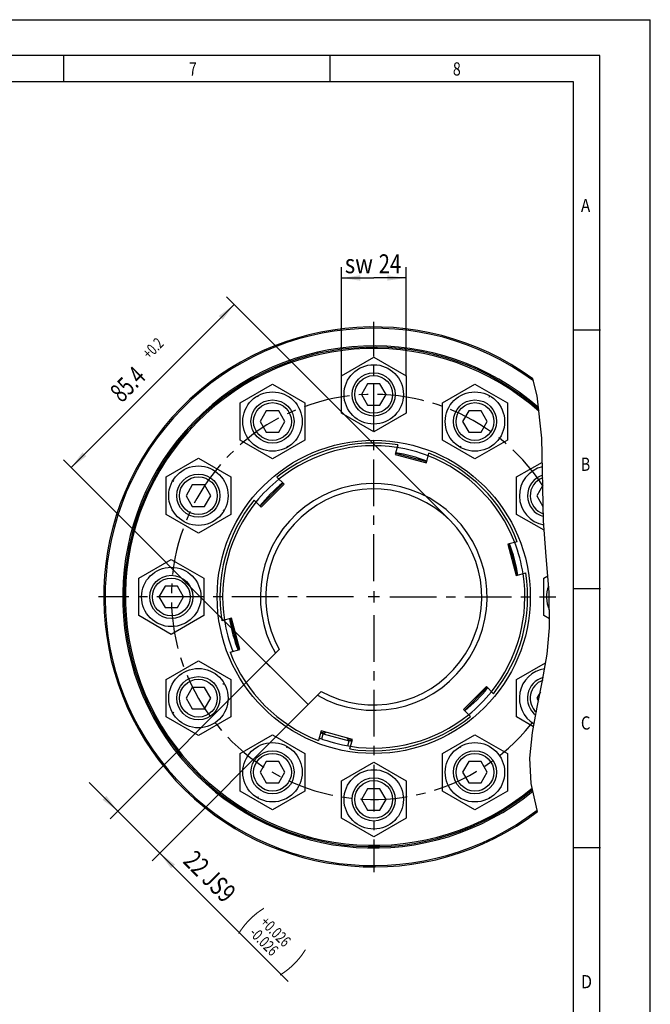
# Model space of a CAD drawing. Units: millimetres. Extents: x 0 to 420, y 0 to 297.
# Drawn here: x 303 to 420, y 115 to 297 of the extents above; entities that cross this region are included whole.
import ezdxf
from ezdxf.enums import TextEntityAlignment as Align

# ---------------------------------------------------------------- set-up
doc = ezdxf.new("R2010")
doc.units = ezdxf.units.MM
doc.header["$LTSCALE"] = 23.1
doc.linetypes.add('CENTER', pattern=[0.6, 0.375, -0.075, 0.075, -0.075])
doc.layers.get('0').update_dxf_attribs({"linetype": 'CONTINUOUS'})
doc.layers.add('BEMASSUNGEN', color=7, linetype='CONTINUOUS')
doc.layers.add('DEFAULT_1', color=7, linetype='CENTER')
doc.styles.get("Standard").update_dxf_attribs({"font": 'txt', "width": 0.8})
doc.styles.add('TEXTSTYLE_2', font='txt', dxfattribs={"width": 0.81})
doc.dimstyles.new('DIMSTYLE_11', dxfattribs={"dimtxt": 3.5, "dimasz": 3.5, "dimexe": 2, "dimexo": 0, "dimgap": 0.875, "dimtad": 1, "dimdec": 3, "dimlfac": 2, "dimdsep": 46, "dimtxsty": 'STANDARD', "dimblk": '_FILLED', "dimblk1": '_FILLED', "dimblk2": '_FILLED', "dimcen": 0.09, "dimadec": 0, "dimazin": 0, "dimtp": 0.2, "dimtm": 0.2, "dimtfac": 1, "dimtdec": 3, "dimtofl": 0, "dimtmove": 0, "dimatfit": 3, "dimldrblk": '_FILLED', "dimfxl": 1, "dimtolj": 1, "dimarcsym": 0})
doc.dimstyles.new('DIMSTYLE_2', dxfattribs={"dimtxt": 3.5, "dimasz": 3.5, "dimexe": 2, "dimexo": 0, "dimgap": 0.875, "dimtad": 1, "dimlfac": 2, "dimdsep": 46, "dimtxsty": 'STANDARD', "dimblk": '_FILLED', "dimblk1": '_FILLED', "dimblk2": '_FILLED', "dimcen": 0.09, "dimadec": 0, "dimazin": 0, "dimtol": 1, "dimtp": 0.2, "dimtfac": 0.6, "dimtofl": 0, "dimtmove": 0, "dimatfit": 3, "dimldrblk": '_FILLED', "dimfxl": 1, "dimtolj": 1, "dimarcsym": 0})
doc.dimstyles.new('DIMSTYLE_3', dxfattribs={"dimtxt": 3.5, "dimasz": 3.5, "dimexe": 2, "dimexo": 0, "dimgap": 0.875, "dimtad": 1, "dimdec": 3, "dimlfac": 2, "dimdsep": 46, "dimtxsty": 'STANDARD', "dimblk": '_FILLED', "dimblk1": '_FILLED', "dimblk2": '_FILLED', "dimcen": 0.09, "dimadec": 0, "dimazin": 0, "dimtol": 1, "dimtp": 0.026, "dimtm": 0.026, "dimtfac": 0.6, "dimtdec": 3, "dimtofl": 0, "dimtmove": 0, "dimatfit": 3, "dimldrblk": '_FILLED', "dimfxl": 1, "dimtolj": 1, "dimarcsym": 0})

# ---------------------------------------------------------------- blocks, each defined once
blk = doc.blocks.new('_FILLED')
at = {"color": 0, "linetype": 'BYBLOCK'}
blk.add_solid([(0, 0), (-1, 0.143), (-1, -0.143)], dxfattribs=at)
blk = doc.blocks.new('*D1')
at = {"layer": 'BEMASSUNGEN', "color": 2, "linetype": 'CONTINUOUS'}
for p, q in [((382.91, 204.25), (341.49, 245.67)), ((342.9, 244.25), (327.81, 229.16)), ((312.71, 214.06), (327.81, 229.16)), ((349.6, 177.17), (311.3, 215.47))]:
    blk.add_line(p, q, dxfattribs=at)
at = {"layer": 'BEMASSUNGEN', "color": 2, "linetype": 'CONTINUOUS', "xscale": 3.5, "yscale": 3.5, "zscale": 3.5}
for p, rotation in [((342.9, 244.25), 45), ((312.71, 214.06), 225)]:
    blk.add_blockref('_FILLED', p, dxfattribs=dict(at, rotation=rotation))
at = {"layer": 'BEMASSUNGEN', "color": 2, "linetype": 'CONTINUOUS', "width": 0.714286}
for s, height, p in [('+0.2', 2.1, (328.62, 235.41)), ('85.4', 3.5, (324.45, 228.27))]:
    blk.add_text(s, height=height, rotation=45, dxfattribs=at).set_placement(p, align=Align.CENTER)
blk = doc.blocks.new('*D2')
at = {"layer": 'BEMASSUNGEN', "color": 2, "linetype": 'CONTINUOUS'}
for p, q in [((348.83, 177.94), (319.92, 149.04)), ((356.61, 170.16), (327.7, 141.26)), ((321.34, 150.45), (316.04, 155.76)), ((316.04, 155.76), (325.23, 146.56)), ((352.9, 118.89), (325.23, 146.56)), ((329.12, 142.67), (352.9, 118.89))]:
    blk.add_line(p, q, dxfattribs=at)
at = {"layer": 'BEMASSUNGEN', "color": 2, "linetype": 'CONTINUOUS', "xscale": 3.5, "yscale": 3.5, "zscale": 3.5}
for p, rotation in [((321.34, 150.45), 315), ((329.12, 142.67), 135)]:
    blk.add_blockref('_FILLED', p, dxfattribs=dict(at, rotation=rotation))
at = {"layer": 'BEMASSUNGEN', "color": 2, "linetype": 'CONTINUOUS'}
for s, height, width, p in [('22 JS9', 3.5, 0.761905, (333.28, 140.99)), ('(', 4.9, 0.428571, (344.1, 129.18)), ('+0.026', 2.1, 0.738095, (347.56, 129.67)), ('-0.026', 2.1, 0.738095, (345.58, 127.7)), (')', 4.9, 0.428571, (352.16, 121.12))]:
    blk.add_text(s, height=height, rotation=-45, dxfattribs=dict(at, width=width)).set_placement(p)
blk = doc.blocks.new('*D18')
at = {"layer": 'BEMASSUNGEN', "color": 2, "linetype": 'CONTINUOUS'}
for p, q in [((362.77, 231.07), (362.77, 251.17)), ((374.77, 231.07), (374.77, 251.17)), ((362.77, 249.17), (368.77, 249.17)), ((374.77, 249.17), (368.77, 249.17))]:
    blk.add_line(p, q, dxfattribs=at)
at = {"layer": 'BEMASSUNGEN', "color": 2, "linetype": 'CONTINUOUS', "xscale": 3.5, "yscale": 3.5, "zscale": 3.5, "rotation": 180}
blk.add_blockref('_FILLED', (362.77, 249.17), dxfattribs=at)
at = {"layer": 'BEMASSUNGEN', "color": 2, "linetype": 'CONTINUOUS', "xscale": 3.5, "yscale": 3.5, "zscale": 3.5}
blk.add_blockref('_FILLED', (374.77, 249.17), dxfattribs=at)
at = {"layer": 'BEMASSUNGEN', "color": 2, "linetype": 'CONTINUOUS'}
for s, width, p in [('24', 0.785714, (371.77, 250.05)), ('sw', 0.857143, (366.02, 250.05))]:
    blk.add_text(s, height=3.5, dxfattribs=dict(at, width=width)).set_placement(p, align=Align.CENTER)

msp = doc.modelspace()

# ---------------------------------------------------------------- linework, layer by layer
at = {"color": 7, "linetype": 'CONTINUOUS'}
for p, q in [((0, 297), (420, 297)), ((420, 0), (420, 297)), ((410.65322, 290.39165), (0, 290.39165)), ((311.35326, 285.43419), (311.35326, 290.32292)), ((360.72942, 285.43419), (360.72942, 290.32292)), ((410.65322, 0.00116), (410.65322, 290.39165)), ((405.88172, 239.54887), (410.77045, 239.54887)), ((362.76863, 231.06892), (368.76863, 234.53302)), ((368.76863, 234.53302), (374.76863, 231.06892)), ((362.76863, 224.14071), (362.76863, 231.06892)), ((374.76863, 231.06892), (374.76863, 224.14071)), ((399.07259, 227.3442), (398.22909, 230.49883)), ((344.01863, 226.04487), (350.01863, 229.50897)), ((350.01863, 229.50897), (356.01863, 226.04487)), ((367.62488, 229.58585), (366.48113, 227.60481)), ((369.91238, 229.58585), (367.62488, 229.58585)), ((371.05613, 227.60481), (369.91238, 229.58585)), ((381.51863, 226.04487), (387.51863, 229.50897)), ((387.51863, 229.50897), (393.51863, 226.04487)), ((366.48113, 227.60481), (367.62488, 225.62378)), ((369.91238, 225.62378), (371.05613, 227.60481)), ((399.93197, 219.5282), (399.07259, 227.3442)), ((344.01863, 219.11667), (344.01863, 226.04487)), ((348.87488, 224.5618), (347.73113, 222.58077)), ((351.16238, 224.5618), (348.87488, 224.5618)), ((352.30613, 222.58077), (351.16238, 224.5618)), ((356.01863, 226.04487), (356.01863, 219.11667)), ((367.62488, 225.62378), (369.91238, 225.62378)), ((381.51863, 219.11667), (381.51863, 226.04487)), ((386.37488, 224.5618), (385.23113, 222.58077)), ((388.66238, 224.5618), (386.37488, 224.5618)), ((389.80613, 222.58077), (388.66238, 224.5618)), ((393.51863, 226.04487), (393.51863, 219.11667)), ((347.73113, 222.58077), (348.87488, 220.59973)), ((351.16238, 220.59973), (352.30613, 222.58077)), ((368.76863, 220.67661), (362.76863, 224.14071)), ((374.76863, 224.14071), (368.76863, 220.67661)), ((385.23113, 222.58077), (386.37488, 220.59973)), ((388.66238, 220.59973), (389.80613, 222.58077)), ((350.01863, 215.65256), (344.01863, 219.11667)), ((348.87488, 220.59973), (351.16238, 220.59973)), ((356.01863, 219.11667), (350.01863, 215.65256)), ((387.51863, 215.65256), (381.51863, 219.11667)), ((386.37488, 220.59973), (388.66238, 220.59973)), ((393.51863, 219.11667), (387.51863, 215.65256)), ((400.20297, 204.17135), (399.93197, 219.5282)), ((373.20622, 218.25722), (372.72956, 216.47831)), ((330.29268, 212.31892), (336.29268, 215.78302)), ((336.29268, 215.78302), (342.29268, 212.31892)), ((372.72956, 216.47831), (378.52512, 214.92539)), ((372.79427, 216.71979), (378.58982, 215.16687)), ((378.52512, 214.92539), (379.00178, 216.7043)), ((395.24459, 212.31892), (400.01062, 215.07059)), ((330.29268, 205.39071), (330.29268, 212.31892)), ((342.29268, 212.31892), (342.29268, 205.39071)), ((352.15163, 210.96446), (350.84937, 212.26672)), ((395.24459, 205.39071), (395.24459, 212.31892)), ((335.14893, 210.83585), (334.00518, 208.85481)), ((337.43643, 210.83585), (335.14893, 210.83585)), ((338.58018, 208.85481), (337.43643, 210.83585)), ((347.73221, 206.8986), (351.97485, 211.14124)), ((347.90898, 206.72182), (352.15163, 210.96446)), ((400.08581, 210.80982), (398.95709, 208.85481)), ((334.00518, 208.85481), (335.14893, 206.87378)), ((337.43643, 206.87378), (338.58018, 208.85481)), ((346.60673, 208.02408), (347.90898, 206.72182)), ((398.95709, 208.85481), (400.10084, 206.87378)), ((335.14893, 206.87378), (337.43643, 206.87378)), ((400.10084, 206.87378), (400.15528, 206.87378)), ((336.29268, 201.92661), (330.29268, 205.39071)), ((342.29268, 205.39071), (336.29268, 201.92661)), ((400.33423, 202.45221), (395.24459, 205.39071)), ((400.70627, 197.57939), (400.20297, 204.17135)), ((395.36812, 200.33795), (393.58921, 199.8613)), ((393.58921, 199.8613), (395.14213, 194.06574)), ((393.83069, 199.926), (395.38361, 194.13045)), ((325.26863, 193.56892), (331.26863, 197.03302)), ((331.26863, 197.03302), (337.26863, 193.56892)), ((401.24652, 190.97079), (400.70627, 197.57939)), ((325.26863, 186.64071), (325.26863, 193.56892)), ((337.26863, 193.56892), (337.26863, 186.64071)), ((395.14213, 194.06574), (396.92104, 194.5424)), ((400.26863, 193.56892), (400.99962, 193.99095)), ((400.26863, 186.64071), (400.26863, 193.56892)), ((330.12488, 192.08585), (328.98113, 190.10481)), ((332.41238, 192.08585), (330.12488, 192.08585)), ((333.55613, 190.10481), (332.41238, 192.08585)), ((405.88172, 191.63933), (410.77045, 191.63933)), ((328.98113, 190.10481), (330.12488, 188.12378)), ((332.41238, 188.12378), (333.55613, 190.10481)), ((401.33336, 184.38965), (401.24652, 190.97079)), ((330.12488, 188.12378), (332.41238, 188.12378)), ((331.26863, 183.17661), (325.26863, 186.64071)), ((337.26863, 186.64071), (331.26863, 183.17661)), ((342.39514, 186.14389), (340.61623, 185.66723)), ((343.70658, 180.28363), (342.15366, 186.07918)), ((343.94806, 180.34833), (342.39514, 186.14389)), ((401.3116, 186.03856), (400.26863, 186.64071)), ((400.87016, 179.48817), (401.33336, 184.38965)), ((342.16915, 179.87167), (343.94806, 180.34833)), ((351.28267, 180.39703), (348.82822, 177.94258)), ((400.05631, 174.59912), (400.87016, 179.48817)), ((330.29268, 174.81892), (336.29268, 178.28302)), ((336.29268, 178.28302), (342.29268, 174.81892)), ((348.82822, 177.94258), (356.6064, 170.1644)), ((395.24459, 174.81892), (400.6084, 177.91571)), ((330.29268, 167.89071), (330.29268, 174.81892)), ((335.14893, 173.33585), (334.00518, 171.35481)), ((337.43643, 173.33585), (335.14893, 173.33585)), ((338.58018, 171.35481), (337.43643, 173.33585)), ((342.29268, 174.81892), (342.29268, 167.89071)), ((389.62828, 173.4878), (385.38564, 169.24516)), ((389.80506, 173.31103), (385.56242, 169.06839)), ((390.93054, 172.18555), (389.62828, 173.4878)), ((395.24459, 167.89071), (395.24459, 174.81892)), ((399.07259, 169.69468), (400.05631, 174.59912)), ((356.6064, 170.1644), (359.06085, 172.61885)), ((399.64433, 172.54516), (398.95709, 171.35481)), ((334.00518, 171.35481), (335.14893, 169.37378)), ((337.43643, 169.37378), (338.58018, 171.35481)), ((398.17945, 164.98754), (399.07259, 169.69468)), ((398.95709, 171.35481), (399.28994, 170.7783)), ((336.29268, 164.42661), (330.29268, 167.89071)), ((335.14893, 169.37378), (337.43643, 169.37378)), ((342.29268, 167.89071), (336.29268, 164.42661)), ((385.38564, 169.24516), (386.6879, 167.94291)), ((398.38615, 166.07693), (395.24459, 167.89071)), ((344.01863, 161.09296), (350.01863, 164.55706)), ((350.01863, 164.55706), (356.01863, 161.09296)), ((359.01215, 165.28424), (358.53549, 163.50532)), ((359.5914, 164.87021), (358.94745, 165.04276)), ((364.80771, 163.73132), (359.01215, 165.28424)), ((359.13583, 163.81396), (359.38727, 164.75236)), ((359.38727, 164.75236), (359.89758, 165.04699)), ((359.38727, 164.75236), (364.2169, 163.45826)), ((381.51863, 161.09296), (387.51863, 164.55706)), ((387.51863, 164.55706), (393.51863, 161.09296)), ((397.67605, 160.26849), (398.17945, 164.98754)), ((364.2169, 163.45826), (363.92228, 163.96857)), ((363.96546, 162.51986), (364.2169, 163.45826)), ((364.743, 163.48984), (364.09905, 163.66239)), ((364.33105, 161.95241), (364.80771, 163.73132)), ((344.01863, 154.16476), (344.01863, 161.09296)), ((356.01863, 161.09296), (356.01863, 154.16476)), ((381.51863, 154.16476), (381.51863, 161.09296)), ((393.51863, 161.09296), (393.51863, 154.16476)), ((348.87488, 159.60989), (347.73113, 157.62886)), ((351.16238, 159.60989), (348.87488, 159.60989)), ((352.30613, 157.62886), (351.16238, 159.60989)), ((362.76863, 156.06892), (368.76863, 159.53302)), ((368.76863, 159.53302), (374.76863, 156.06892)), ((386.37488, 159.60989), (385.23113, 157.62886)), ((388.66238, 159.60989), (386.37488, 159.60989)), ((389.80613, 157.62886), (388.66238, 159.60989)), ((397.94221, 155.56489), (397.67605, 160.26849)), ((347.73113, 157.62886), (348.87488, 155.64783)), ((351.16238, 155.64783), (352.30613, 157.62886)), ((385.23113, 157.62886), (386.37488, 155.64783)), ((388.66238, 155.64783), (389.80613, 157.62886)), ((348.87488, 155.64783), (351.16238, 155.64783)), ((362.76863, 149.14071), (362.76863, 156.06892)), ((374.76863, 156.06892), (374.76863, 149.14071)), ((386.37488, 155.64783), (388.66238, 155.64783)), ((398.61504, 152.53192), (397.94221, 155.56489)), ((350.01863, 150.70066), (344.01863, 154.16476)), ((356.01863, 154.16476), (350.01863, 150.70066)), ((367.62488, 154.58585), (366.48113, 152.60481)), ((369.91238, 154.58585), (367.62488, 154.58585)), ((371.05613, 152.60481), (369.91238, 154.58585)), ((387.51863, 150.70066), (381.51863, 154.16476)), ((393.51863, 154.16476), (387.51863, 150.70066)), ((366.48113, 152.60481), (367.62488, 150.62378)), ((369.91238, 150.62378), (371.05613, 152.60481)), ((399.12494, 150.37658), (398.61504, 152.53192)), ((367.62488, 150.62378), (369.91238, 150.62378)), ((368.76863, 145.67661), (362.76863, 149.14071)), ((374.76863, 149.14071), (368.76863, 145.67661)), ((405.88172, 143.72979), (410.77045, 143.72979))]:
    msp.add_line(p, q, dxfattribs=at)
at = {"color": 2, "linetype": 'CONTINUOUS'}
for p, q in [((405.76449, 285.50292), (19.55492, 285.50292)), ((405.76449, 4.88989), (405.76449, 285.50292)), ((369.81863, 190.10481), (367.71863, 190.10481)), ((368.76863, 191.15481), (368.76863, 189.05481))]:
    msp.add_line(p, q, dxfattribs=at)
at = {"color": 7, "linetype": 'CONTINUOUS'}
for centre, radius in [((368.76863, 227.60481), 5.5), ((368.76863, 227.60481), 4), ((368.76863, 227.60481), 3.5), ((350.01863, 222.58077), 5.5), ((387.51863, 222.58077), 5.5), ((350.01863, 222.58077), 4), ((387.51863, 222.58077), 4), ((350.01863, 222.58077), 3.5), ((387.51863, 222.58077), 3.5), ((368.76863, 190.10481), 29), ((336.29268, 208.85481), 5.5), ((336.29268, 208.85481), 4), ((336.29268, 208.85481), 3.5), ((331.26863, 190.10481), 5.5), ((331.26863, 190.10481), 4), ((331.26863, 190.10481), 3.5), ((336.29268, 171.35481), 5.5), ((336.29268, 171.35481), 4), ((336.29268, 171.35481), 3.5), ((350.01863, 157.62886), 5.5), ((387.51863, 157.62886), 5.5), ((350.01863, 157.62886), 4), ((350.01863, 157.62886), 3.5), ((387.51863, 157.62886), 4), ((387.51863, 157.62886), 3.5), ((368.76863, 152.60481), 5.5), ((368.76863, 152.60481), 4), ((368.76863, 152.60481), 3.5)]:
    msp.add_circle(centre, radius, dxfattribs=at)
for centre, radius, start, end in [((368.76863, 190.10481), 50, 53.8957158, 307.3834086), ((368.76863, 190.10481), 49.75, 53.5404685, 307.5121987), ((368.76863, 190.10481), 46.5, 48.9364361, 309.3561114), ((368.76863, 190.10481), 46.25, 48.6006272, 309.5140747), ((368.76863, 190.10481), 46, 48.2561273, 309.6728655), ((368.76863, 190.10481), 28.5, 81.0423284, 128.9576716), ((368.76863, 190.10481), 28, 68.830062, 81.1582168), ((368.76863, 190.10481), 27, 68.6064722, 81.3835871), ((368.76863, 190.10481), 28.5, 21.0423284, 68.9576716), ((401.24459, 208.85481), 5.5, 102.8044429, 259.6716834), ((368.76863, 190.10481), 28, 128.8448617, 141.1730244), ((401.24459, 208.85481), 4, 107.3347891, 254.687438), ((401.24459, 208.85481), 3.5, 109.747271, 252.2772588), ((368.76863, 190.10481), 27, 128.6107115, 141.3944405), ((368.76863, 190.10481), 21, 240.183114, 209.816886), ((368.76863, 190.10481), 20, 240.9620142, 209.0379858), ((368.76863, 190.10481), 28.5, 141.0423284, 188.9576716), ((368.76863, 190.10481), 27, 8.6147751, 21.395081), ((368.76863, 190.10481), 28, 8.8300347, 21.163201), ((368.76863, 190.10481), 28.5, 321.0423284, 8.9576716), ((406.26863, 190.10481), 5.5, 158.5199305, 205.1055912), ((368.76863, 190.10481), 27, 188.6147751, 201.395081), ((368.76863, 190.10481), 28, 188.8300347, 201.163201), ((368.76863, 190.10481), 28.5, 201.0423284, 248.9576716), ((401.24459, 171.35481), 5.5, 98.6069267, 239.8825757), ((401.24459, 171.35481), 4, 105.7828126, 232.113037), ((368.76863, 190.10481), 27, 308.6107115, 321.3944405), ((401.24459, 171.35481), 3.5, 109.7059296, 227.8359194), ((368.76863, 190.10481), 28, 308.8448617, 321.1730244), ((368.76863, 190.10481), 28.5, 261.0423284, 308.9576716), ((368.76863, 190.10481), 27, 248.6064722, 249.692841), ((368.76863, 190.10481), 28, 248.830062, 261.1582168), ((368.76863, 190.10481), 27, 260.3130105, 261.3835871)]:
    msp.add_arc(centre, radius, start, end, dxfattribs=at)
at = {"color": 2, "linetype": 'CONTINUOUS'}
for start, end in [(81.1582168, 128.8448617), (21.163201, 68.830062), (141.1730244, 188.8300347), (321.1730244, 8.8300347), (261.1582168, 308.8448617)]:
    msp.add_arc((368.76863, 190.10481), 28, start, end, dxfattribs=at)
at = {"layer": 'DEFAULT_1', "color": 2, "linetype": 'CENTER'}
for p, q in [((368.76863, 193.03413), (368.76863, 241.05562)), ((347.39363, 227.1274), (347.26863, 227.34391)), ((390.14363, 227.1274), (390.26863, 227.34391)), ((352.64363, 218.03413), (352.76863, 217.81763)), ((384.89363, 218.03413), (384.76863, 217.81763)), ((331.74605, 211.47981), (331.52954, 211.60481)), ((340.83932, 206.22981), (341.05582, 206.10481)), ((364.99626, 190.10481), (317.81783, 190.10481)), ((371.76301, 190.10481), (402.47197, 190.10481)), ((368.76863, 186.75773), (368.76863, 139.15401)), ((340.83932, 173.97981), (341.05582, 174.10481)), ((331.74605, 168.72981), (331.52954, 168.60481)), ((352.64363, 162.17549), (352.76863, 162.392)), ((384.89363, 162.17549), (384.76863, 162.392)), ((347.39363, 153.08223), (347.26863, 152.86572)), ((390.14363, 153.08223), (390.26863, 152.86572))]:
    msp.add_line(p, q, dxfattribs=at)
msp.add_arc((368.76863, 190.10481), 37.5, 33.3000458, 323.2551797, dxfattribs=at)

# ---------------------------------------------------------------- texts
at = {"color": 2, "linetype": 'CONTINUOUS', "style": 'TEXTSTYLE_2'}
for s, width, p in [('7', 0.785714, (334.54539, 286.65657)), ('8', 0.785714, (383.43268, 286.65657)), ('A', 0.857143, (407.14301, 261.36219)), ('B', 0.785714, (407.14301, 213.45284)), ('C', 0.833333, (407.14301, 165.5433)), ('D', 0.904762, (407.14301, 117.63376))]:
    msp.add_text(s, height=2.44436, dxfattribs=dict(at, width=width)).set_placement(p)

# ---------------------------------------------------------------- dimensions: what is measured, and where the dimension line sits
at = {"layer": 'BEMASSUNGEN', "color": 2, "linetype": 'CONTINUOUS'}
dim = msp.add_linear_dim(base=(374.76863, 249.1723), p1=(362.76863, 231.06892), p2=(374.76863, 231.06892), text='sw<>', dimstyle='DIMSTYLE_11', dxfattribs=at)
dim.commit()
dim.dimension.update_dxf_attribs({"geometry": '*D18', "text_midpoint": (368.76863, 249.1723), "dimtype": 160})
dim = msp.add_linear_dim(base=(342.90454, 244.25318), p1=(349.59756, 177.17325), p2=(382.91077, 204.24695), angle=45, dimstyle='DIMSTYLE_2', dxfattribs=at)
dim.commit()
dim.dimension.update_dxf_attribs({"geometry": '*D1', "text_midpoint": (327.56032, 228.90896), "dimtype": 160})
dim = msp.add_linear_dim(base=(329.11665, 142.67465), p1=(348.82822, 177.94258), p2=(356.6064, 170.1644), angle=315, dimstyle='DIMSTYLE_3', override={"dimpost": '<>JS9'}, dxfattribs=at)
dim.commit()
dim.dimension.update_dxf_attribs({"geometry": '*D2', "text_midpoint": (342.71738, 129.07393), "dimtype": 160})

doc.saveas('drawing.dxf')
